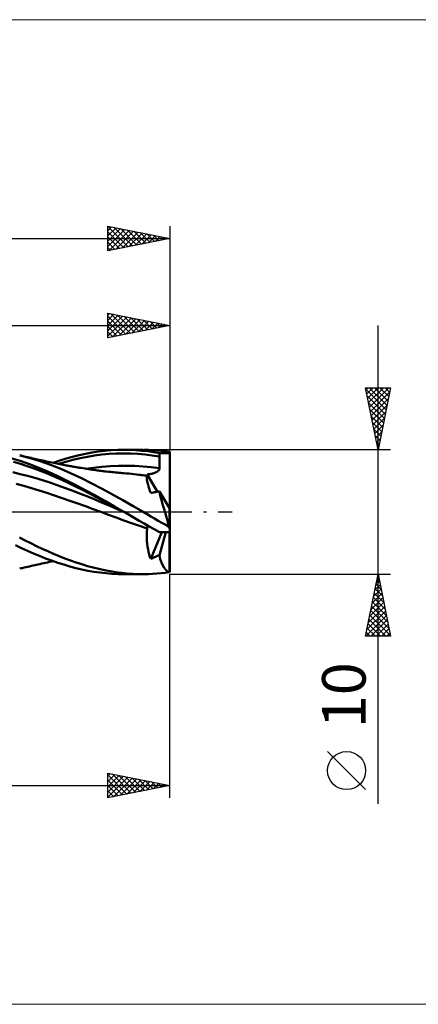
# Model space of a CAD drawing. Units: millimetres. Extents: x -26 to 197, y -40 to 40.
# Drawn here: x 83 to 115, y -40 to 40 of the extents above; entities that cross this region are included whole.
import ezdxf
from ezdxf.enums import TextEntityAlignment as Align

# ---------------------------------------------------------------- set-up
doc = ezdxf.new("R2010")
doc.units = ezdxf.units.MM
doc.header["$LTSCALE"] = 4.7
doc.linetypes.add('LONGDASH_DASH', pattern=[0.85, 0.4, -0.2, 0.05, -0.2])
for name, color, linetype in [('1', 4, 'CONTINUOUS'), ('2', 7, 'CONTINUOUS'), ('4', 2, 'LONGDASH_DASH'), ('CUT', 1, 'CONTINUOUS'), ('INFTOTAL', 9, 'CONTINUOUS'), ('SK2', 7, 'CONTINUOUS'), ('SK4', 2, 'LONGDASH_DASH')]:
    doc.layers.add(name, color=color, linetype=linetype)
doc.styles.get("Standard").update_dxf_attribs({"font": 'Monospac821 BT'})

msp = doc.modelspace()

# ---------------------------------------------------------------- linework, layer by layer
at = {"layer": '1', "color": 4, "linetype": 'CONTINUOUS', "lineweight": 50}
for p, q in [((88.216, 4.683), (88.736, 4.78)), ((88.736, 4.78), (89.252, 4.859)), ((89.252, 4.859), (89.766, 4.921)), ((89.766, 4.921), (90.283, 4.965)), ((90.283, 4.965), (90.8, 4.991)), ((90.8, 4.991), (91.316, 5)), ((91.314, 5), (92.857, 5)), ((91.786, 4.992), (91.316, 5)), ((92.253, 4.97), (91.786, 4.992)), ((92.721, 4.933), (92.253, 4.97)), ((93.196, 4.881), (92.721, 4.933)), ((93.27, 4.994), (92.93, 5)), ((93.677, 4.815), (93.196, 4.881)), ((93.609, 4.981), (93.27, 4.994)), ((93.947, 4.96), (93.609, 4.981)), ((94.16, 4.734), (93.677, 4.815)), ((94.286, 4.931), (93.947, 4.96)), ((94.624, 4.895), (94.286, 4.931)), ((94.964, 4.851), (94.624, 4.895)), ((82.966, 4.108), (82.21, 4.34)), ((82.979, 3.87), (82.425, 4.035)), ((83.751, 4.34), (82.921, 4.557)), ((83.026, 4.532), (82.921, 4.557)), ((83.718, 3.844), (82.966, 4.108)), ((83.132, 4.507), (83.026, 4.532)), ((83.272, 4.474), (83.132, 4.507)), ((83.411, 4.442), (83.272, 4.474)), ((83.551, 4.409), (83.411, 4.442)), ((83.691, 4.377), (83.551, 4.409)), ((83.831, 4.345), (83.691, 4.377)), ((84.579, 4.083), (83.751, 4.34)), ((83.971, 4.313), (83.831, 4.345)), ((84.111, 4.282), (83.971, 4.313)), ((84.251, 4.25), (84.111, 4.282)), ((84.315, 4.236), (84.251, 4.25)), ((84.462, 4.203), (84.315, 4.236)), ((84.61, 4.171), (84.462, 4.203)), ((85.403, 3.79), (84.579, 4.083)), ((84.758, 4.138), (84.61, 4.171)), ((84.906, 4.106), (84.758, 4.138)), ((85.054, 4.074), (84.906, 4.106)), ((85.202, 4.043), (85.054, 4.074)), ((85.35, 4.011), (85.202, 4.043)), ((85.498, 3.98), (85.35, 4.011)), ((85.664, 3.946), (85.498, 3.98)), ((85.624, 3.959), (86.143, 4.135)), ((86.041, 3.867), (86.621, 4.041)), ((86.143, 4.135), (86.659, 4.295)), ((86.621, 4.041), (87.201, 4.196)), ((86.659, 4.295), (87.176, 4.441)), ((87.176, 4.441), (87.696, 4.57)), ((87.201, 4.196), (87.781, 4.33)), ((87.696, 4.57), (88.216, 4.683)), ((87.781, 4.33), (88.361, 4.443)), ((88.361, 4.443), (88.941, 4.538)), ((88.941, 4.538), (89.522, 4.615)), ((89.522, 4.615), (90.102, 4.67)), ((90.102, 4.67), (90.682, 4.703)), ((90.682, 4.703), (91.262, 4.715)), ((91.841, 4.708), (91.262, 4.715)), ((92.421, 4.682), (91.841, 4.708)), ((93.001, 4.632), (92.421, 4.682)), ((93.581, 4.558), (93.001, 4.632)), ((94.161, 4.462), (93.581, 4.558)), ((94.16, 4.695), (94.16, 4.734)), ((94.16, 4.734), (95, 4.734)), ((94.16, 4.656), (94.16, 4.695)), ((94.16, 4.617), (94.16, 4.656)), ((94.16, 4.578), (94.16, 4.617)), ((94.161, 4.54), (94.16, 4.578)), ((94.161, 4.501), (94.161, 4.54)), ((94.161, 4.462), (94.161, 4.501)), ((94.162, 4.327), (94.161, 4.462)), ((94.162, 4.192), (94.162, 4.327)), ((94.163, 4.056), (94.162, 4.192)), ((94.164, 3.921), (94.163, 4.056)), ((95, -4.734), (95, 4.734)), ((82.957, 3.056), (82.361, 3.194)), ((83.533, 3.689), (82.979, 3.87)), ((84.088, 3.494), (83.533, 3.689)), ((84.471, 3.551), (83.718, 3.844)), ((84.643, 3.284), (84.088, 3.494)), ((85.231, 3.23), (84.471, 3.551)), ((85.197, 3.061), (84.643, 3.284)), ((85.988, 2.885), (85.231, 3.23)), ((86.232, 3.461), (85.403, 3.79)), ((85.791, 3.92), (85.664, 3.946)), ((85.918, 3.895), (85.791, 3.92)), ((86.045, 3.869), (85.918, 3.895)), ((86.172, 3.844), (86.045, 3.869)), ((86.299, 3.82), (86.172, 3.844)), ((87.062, 3.1), (86.232, 3.461)), ((86.426, 3.795), (86.299, 3.82)), ((86.553, 3.772), (86.426, 3.795)), ((86.681, 3.748), (86.553, 3.772)), ((86.778, 3.73), (86.681, 3.748)), ((86.875, 3.713), (86.778, 3.73)), ((86.972, 3.695), (86.875, 3.713)), ((87.069, 3.678), (86.972, 3.695)), ((87.169, 3.66), (87.069, 3.678)), ((87.268, 3.642), (87.169, 3.66)), ((87.367, 3.625), (87.268, 3.642)), ((87.466, 3.608), (87.367, 3.625)), ((87.566, 3.591), (87.466, 3.608)), ((87.665, 3.574), (87.566, 3.591)), ((87.764, 3.558), (87.665, 3.574)), ((87.864, 3.541), (87.764, 3.558)), ((88.019, 3.516), (87.864, 3.541)), ((88.174, 3.491), (88.019, 3.516)), ((88.328, 3.467), (88.174, 3.491)), ((88.205, 3.478), (88.867, 3.566)), ((88.483, 3.444), (88.328, 3.467)), ((88.624, 3.423), (88.483, 3.444)), ((88.765, 3.402), (88.624, 3.423)), ((88.906, 3.382), (88.765, 3.402)), ((88.867, 3.566), (89.53, 3.637)), ((89.047, 3.363), (88.906, 3.382)), ((89.152, 3.349), (89.047, 3.363)), ((89.258, 3.335), (89.152, 3.349)), ((89.363, 3.322), (89.258, 3.335)), ((89.468, 3.309), (89.363, 3.322)), ((89.574, 3.296), (89.468, 3.309)), ((89.53, 3.637), (90.192, 3.685)), ((89.679, 3.283), (89.574, 3.296)), ((89.784, 3.271), (89.679, 3.283)), ((89.89, 3.259), (89.784, 3.271)), ((90.06, 3.24), (89.89, 3.259)), ((90.23, 3.221), (90.06, 3.24)), ((90.192, 3.685), (90.855, 3.71)), ((90.364, 3.207), (90.23, 3.221)), ((90.498, 3.193), (90.364, 3.207)), ((90.632, 3.18), (90.498, 3.193)), ((90.766, 3.167), (90.632, 3.18)), ((90.855, 3.71), (91.517, 3.715)), ((92.179, 3.701), (91.517, 3.715)), ((92.841, 3.664), (92.179, 3.701)), ((93.504, 3.601), (92.841, 3.664)), ((94.166, 3.515), (93.504, 3.601)), ((93.804, 3.159), (93.85, 3.178)), ((93.85, 3.178), (93.894, 3.198)), ((93.894, 3.198), (93.934, 3.219)), ((93.934, 3.219), (93.973, 3.242)), ((93.973, 3.242), (94.011, 3.267)), ((94.011, 3.267), (94.047, 3.295)), ((94.047, 3.295), (94.079, 3.325)), ((94.079, 3.325), (94.108, 3.358)), ((94.108, 3.358), (94.133, 3.393)), ((94.133, 3.393), (94.151, 3.432)), ((94.151, 3.432), (94.163, 3.473)), ((94.163, 3.473), (94.166, 3.515)), ((94.165, 3.786), (94.164, 3.921)), ((94.165, 3.65), (94.165, 3.786)), ((94.166, 3.515), (94.165, 3.65)), ((83.553, 2.903), (82.957, 3.056)), ((84.149, 2.737), (83.553, 2.903)), ((84.744, 2.558), (84.149, 2.737)), ((85.34, 2.367), (84.744, 2.558)), ((85.752, 2.825), (85.197, 3.061)), ((86.306, 2.578), (85.752, 2.825)), ((86.74, 2.519), (85.988, 2.885)), ((86.861, 2.319), (86.306, 2.578)), ((87.492, 2.134), (86.74, 2.519)), ((87.891, 2.711), (87.062, 3.1)), ((88.72, 2.296), (87.891, 2.711)), ((90.9, 3.155), (90.766, 3.167)), ((91.034, 3.143), (90.9, 3.155)), ((91.167, 3.132), (91.034, 3.143)), ((91.301, 3.121), (91.167, 3.132)), ((91.502, 3.105), (91.301, 3.121)), ((91.702, 3.087), (91.502, 3.105)), ((91.903, 3.068), (91.702, 3.087)), ((92.103, 3.048), (91.903, 3.068)), ((92.304, 3.026), (92.103, 3.048)), ((92.504, 3.002), (92.304, 3.026)), ((92.614, 2.988), (92.504, 3.002)), ((92.723, 2.974), (92.614, 2.988)), ((92.833, 2.959), (92.723, 2.974)), ((92.943, 2.943), (92.833, 2.959)), ((93.053, 2.927), (92.943, 2.943)), ((93.162, 2.91), (93.053, 2.927)), ((93.143, 2.773), (93.148, 2.848)), ((93.145, 2.685), (93.143, 2.773)), ((93.156, 2.584), (93.145, 2.685)), ((93.148, 2.848), (93.162, 2.91)), ((93.175, 2.47), (93.156, 2.584)), ((93.159, 3.019), (93.225, 3.026)), ((93.165, 2.994), (93.159, 3.019)), ((94.007, 1.629), (93.159, 3.019)), ((93.162, 2.91), (93.168, 2.914)), ((93.17, 2.972), (93.165, 2.994)), ((93.168, 2.914), (93.172, 2.923)), ((93.173, 2.952), (93.17, 2.972)), ((93.172, 2.923), (93.173, 2.936)), ((93.173, 2.936), (93.173, 2.952)), ((93.202, 2.342), (93.175, 2.47)), ((93.225, 3.026), (93.29, 3.035)), ((93.29, 3.035), (93.354, 3.044)), ((93.354, 3.044), (93.417, 3.055)), ((93.417, 3.055), (93.478, 3.066)), ((93.478, 3.066), (93.538, 3.079)), ((93.538, 3.079), (93.595, 3.093)), ((93.595, 3.093), (93.651, 3.108)), ((93.651, 3.108), (93.705, 3.124)), ((93.705, 3.124), (93.756, 3.141)), ((93.756, 3.141), (93.804, 3.159)), ((83.246, 2.098), (82.627, 2.265)), ((83.866, 1.921), (83.246, 2.098)), ((84.486, 1.734), (83.866, 1.921)), ((85.106, 1.538), (84.486, 1.734)), ((85.936, 2.164), (85.34, 2.367)), ((86.531, 1.951), (85.936, 2.164)), ((87.127, 1.729), (86.531, 1.951)), ((87.415, 2.052), (86.861, 2.319)), ((87.723, 1.499), (87.127, 1.729)), ((87.97, 1.776), (87.415, 2.052)), ((88.25, 1.732), (87.492, 2.134)), ((88.524, 1.494), (87.97, 1.776)), ((89.009, 1.316), (88.25, 1.732)), ((89.55, 1.861), (88.72, 2.296)), ((90.379, 1.409), (89.55, 1.861)), ((93.238, 2.201), (93.202, 2.342)), ((93.282, 2.05), (93.238, 2.201)), ((93.334, 1.888), (93.282, 2.05)), ((93.393, 1.715), (93.334, 1.888)), ((93.46, 1.533), (93.393, 1.715)), ((93.656, 1.567), (93.753, 1.585)), ((93.753, 1.585), (93.851, 1.602)), ((93.851, 1.602), (93.949, 1.619)), ((93.949, 1.619), (94.048, 1.636)), ((94.048, 1.636), (94.149, 1.654)), ((94.198, 1.442), (94.149, 1.654)), ((94.96, 0.296), (94.149, 1.654)), ((85.725, 1.333), (85.106, 1.538)), ((86.345, 1.122), (85.725, 1.333)), ((86.965, 0.905), (86.345, 1.122)), ((87.585, 0.684), (86.965, 0.905)), ((88.319, 1.262), (87.723, 1.499)), ((88.915, 1.019), (88.319, 1.262)), ((89.079, 1.205), (88.524, 1.494)), ((89.51, 0.77), (88.915, 1.019)), ((89.768, 0.887), (89.009, 1.316)), ((89.634, 0.909), (89.079, 1.205)), ((90.188, 0.611), (89.634, 0.909)), ((90.533, 0.45), (89.768, 0.887)), ((91.206, 0.945), (90.379, 1.409)), ((92.034, 0.473), (91.206, 0.945)), ((93.46, 1.533), (93.558, 1.55)), ((93.558, 1.55), (93.656, 1.567)), ((94.253, 1.217), (94.198, 1.442)), ((94.313, 0.982), (94.253, 1.217)), ((94.379, 0.736), (94.313, 0.982)), ((88.204, 0.46), (87.585, 0.684)), ((88.824, 0.233), (88.204, 0.46)), ((89.444, 0.004), (88.824, 0.233)), ((90.064, -0.225), (89.444, 0.004)), ((90.106, 0.518), (89.51, 0.77)), ((90.702, 0.265), (90.106, 0.518)), ((90.743, 0.311), (90.188, 0.611)), ((91.297, 0.01), (90.533, 0.45)), ((91.298, 0.01), (90.702, 0.265)), ((91.297, 0.01), (90.743, 0.311)), ((91.3, 0.009), (91.297, 0.01)), ((91.303, 0.007), (91.3, 0.009)), ((91.305, 0.005), (91.303, 0.007)), ((91.311, 0.002), (91.305, 0.005)), ((91.314, 0), (91.311, 0.002)), ((91.719, -0.234), (91.314, 0)), ((92.857, 0), (92.034, 0.473)), ((93.159, -0.175), (92.857, 0)), ((94.45, 0.48), (94.379, 0.736)), ((94.526, 0.217), (94.45, 0.48)), ((94.606, -0.051), (94.526, 0.217)), ((95, 0), (94.96, 0.296)), ((94.96, -1.17), (94.96, 0.296)), ((90.684, -0.452), (90.064, -0.225)), ((91.303, -0.676), (90.684, -0.452)), ((91.923, -0.899), (91.303, -0.676)), ((92.119, -0.468), (91.719, -0.234)), ((92.519, -0.699), (92.119, -0.468)), ((92.923, -0.93), (92.519, -0.699)), ((93.46, -0.35), (93.159, -0.175)), ((93.761, -0.524), (93.46, -0.35)), ((94.061, -0.698), (93.761, -0.524)), ((94.362, -0.87), (94.061, -0.698)), ((94.69, -0.325), (94.606, -0.051)), ((94.777, -0.604), (94.69, -0.325)), ((94.867, -0.885), (94.777, -0.604)), ((92.543, -1.119), (91.923, -0.899)), ((93.162, -1.33), (92.543, -1.119)), ((93.333, -1.16), (92.923, -0.93)), ((93.148, -1.586), (93.162, -1.33)), ((93.162, -1.33), (93.167, -1.299)), ((93.168, -1.093), (93.165, -1.066)), ((93.167, -1.299), (93.17, -1.269)), ((93.171, -1.121), (93.168, -1.093)), ((93.17, -1.269), (93.172, -1.238)), ((93.173, -1.149), (93.171, -1.121)), ((93.172, -1.238), (93.173, -1.208)), ((93.173, -1.179), (93.173, -1.149)), ((93.173, -1.208), (93.173, -1.179)), ((93.746, -1.387), (93.333, -1.16)), ((94.16, -1.61), (93.746, -1.387)), ((94.662, -1.042), (94.362, -0.87)), ((94.964, -1.213), (94.662, -1.042)), ((94.96, -1.17), (94.867, -0.885)), ((94.961, -1.176), (94.96, -1.17)), ((94.961, -1.182), (94.961, -1.176)), ((94.962, -1.188), (94.961, -1.182)), ((94.962, -1.194), (94.962, -1.188)), ((94.963, -1.2), (94.962, -1.194)), ((94.963, -1.206), (94.963, -1.2)), ((94.964, -1.213), (94.963, -1.206)), ((83.355, -2.283), (82.898, -2.045)), ((83.812, -2.514), (83.355, -2.283)), ((93.143, -1.837), (93.148, -1.586)), ((93.145, -2.083), (93.143, -1.837)), ((93.156, -2.323), (93.145, -2.083)), ((93.175, -2.558), (93.156, -2.323)), ((93.46, -3.775), (94.343, -1.61)), ((94.149, -3.466), (94.663, -1.61)), ((94.16, -1.61), (95, -1.61)), ((94.96, -4.844), (94.96, -1.61)), ((83.063, -2.897), (82.576, -2.664)), ((83.547, -3.12), (83.063, -2.897)), ((84.029, -3.334), (83.547, -3.12)), ((84.269, -2.738), (83.812, -2.514)), ((84.723, -2.954), (84.269, -2.738)), ((85.177, -3.162), (84.723, -2.954)), ((85.632, -3.361), (85.177, -3.162)), ((93.202, -2.786), (93.175, -2.558)), ((93.238, -3.005), (93.202, -2.786)), ((93.282, -3.214), (93.238, -3.005)), ((84.512, -3.537), (84.029, -3.334)), ((84.999, -3.729), (84.512, -3.537)), ((85.487, -3.91), (84.999, -3.729)), ((85.468, -3.987), (85.625, -3.954)), ((85.975, -4.079), (85.487, -3.91)), ((86.089, -3.551), (85.632, -3.361)), ((86.546, -3.732), (86.089, -3.551)), ((87.003, -3.902), (86.546, -3.732)), ((87.46, -4.061), (87.003, -3.902)), ((93.334, -3.412), (93.282, -3.214)), ((93.393, -3.599), (93.334, -3.412)), ((93.46, -3.775), (93.393, -3.599)), ((93.46, -3.775), (93.558, -3.73)), ((93.558, -3.73), (93.753, -3.643)), ((93.753, -3.643), (93.851, -3.599)), ((93.851, -3.599), (93.949, -3.555)), ((93.949, -3.555), (94.048, -3.511)), ((94.048, -3.511), (94.149, -3.466)), ((94.228, -3.783), (94.149, -3.466)), ((94.322, -4.063), (94.228, -3.783)), ((82.921, -4.557), (83.031, -4.531)), ((83.031, -4.531), (83.141, -4.505)), ((83.141, -4.505), (83.287, -4.471)), ((83.287, -4.471), (83.43, -4.437)), ((83.43, -4.437), (83.573, -4.404)), ((83.573, -4.404), (83.717, -4.371)), ((83.717, -4.371), (83.86, -4.339)), ((83.86, -4.339), (84.003, -4.306)), ((84.003, -4.306), (84.151, -4.273)), ((84.151, -4.273), (84.267, -4.247)), ((84.267, -4.247), (84.379, -4.222)), ((84.379, -4.222), (84.541, -4.186)), ((84.541, -4.186), (84.696, -4.152)), ((84.696, -4.152), (84.85, -4.118)), ((84.85, -4.118), (85.005, -4.085)), ((85.005, -4.085), (85.159, -4.052)), ((85.159, -4.052), (85.314, -4.019)), ((85.314, -4.019), (85.468, -3.987)), ((86.459, -4.235), (85.975, -4.079)), ((86.942, -4.377), (86.459, -4.235)), ((87.429, -4.506), (86.942, -4.377)), ((87.916, -4.62), (87.429, -4.506)), ((87.916, -4.209), (87.46, -4.061)), ((88.373, -4.346), (87.916, -4.209)), ((88.404, -4.72), (87.916, -4.62)), ((88.83, -4.47), (88.373, -4.346)), ((88.89, -4.805), (88.404, -4.72)), ((89.287, -4.582), (88.83, -4.47)), ((89.744, -4.681), (89.287, -4.582)), ((90.201, -4.767), (89.744, -4.681)), ((94.43, -4.304), (94.322, -4.063)), ((94.549, -4.503), (94.43, -4.304)), ((94.677, -4.659), (94.549, -4.503)), ((94.815, -4.773), (94.677, -4.659)), ((89.374, -4.875), (88.89, -4.805)), ((89.857, -4.929), (89.374, -4.875)), ((90.342, -4.969), (89.857, -4.929)), ((90.656, -4.84), (90.201, -4.767)), ((90.829, -4.992), (90.342, -4.969)), ((91.111, -4.899), (90.656, -4.84)), ((91.316, -5), (90.829, -4.992)), ((91.567, -4.945), (91.111, -4.899)), ((91.314, -5), (92.857, -5)), ((92.023, -4.977), (91.567, -4.945)), ((92.478, -4.995), (92.023, -4.977)), ((92.93, -5), (92.478, -4.995)), ((92.93, -5), (93.27, -4.994)), ((93.27, -4.994), (93.609, -4.981)), ((93.609, -4.981), (93.947, -4.96)), ((93.947, -4.96), (94.286, -4.931)), ((94.286, -4.931), (94.624, -4.895)), ((94.624, -4.895), (94.964, -4.851)), ((94.96, -4.844), (94.815, -4.773)), ((94.961, -4.845), (94.96, -4.844)), ((94.961, -4.846), (94.961, -4.845)), ((94.962, -4.847), (94.961, -4.846)), ((94.962, -4.848), (94.962, -4.847)), ((94.963, -4.849), (94.962, -4.848)), ((94.963, -4.85), (94.963, -4.849)), ((94.964, -4.851), (94.963, -4.85))]:
    msp.add_line(p, q, dxfattribs=at)
for major_axis, ratio, start_param, end_param in [((-0.142, 5), 0.082762, 5.952959, 6.035892), ((-0.414, 5), 0.027982, 1.813422, 1.896355), ((0.142, 5), 0.082762, 3.388886, 3.471819)]:
    msp.add_ellipse((95, 0), major_axis=major_axis, ratio=ratio, start_param=start_param, end_param=end_param, dxfattribs=at)
at = {"layer": '2', "color": 7, "linetype": 'CONTINUOUS', "lineweight": 25}
for p, q in [((90, 14), (90, 16)), ((90, 16), (95, 15)), ((90, 15.837), (90.136, 15.973)), ((90, 15.413), (90.489, 15.902)), ((90.231, 15.954), (91.821, 14.364)), ((90.762, 15.848), (92.174, 14.435)), ((95, 16), (95, 5)), ((90, 14.989), (90.843, 15.832)), ((90, 14.565), (91.196, 15.761)), ((90, 15.761), (91.467, 14.294)), ((90, 14.14), (91.55, 15.69)), ((90, 15.337), (91.114, 14.223)), ((90.355, 14.071), (91.903, 15.619)), ((90.885, 14.177), (92.257, 15.549)), ((91.292, 15.742), (92.528, 14.506)), ((91.416, 14.283), (92.61, 15.478)), ((91.822, 15.636), (92.882, 14.576)), ((91.946, 14.389), (92.964, 15.407)), ((92.353, 15.53), (93.235, 14.647)), ((92.476, 14.495), (93.317, 15.337)), ((92.883, 15.424), (93.589, 14.718)), ((93.007, 14.601), (93.671, 15.266)), ((93.413, 15.317), (93.942, 14.789)), ((93.537, 14.707), (94.025, 15.195)), ((93.944, 15.211), (94.296, 14.859)), ((94.067, 14.814), (94.378, 15.124)), ((94.474, 15.105), (94.649, 14.93)), ((94.598, 14.92), (94.732, 15.054)), ((40, 15), (95, 15)), ((95, 15), (90, 14)), ((90, 14.912), (90.76, 14.152)), ((90, 14.488), (90.407, 14.081)), ((111.737, -23.475), (111.737, 15)), ((90, 14.064), (90.053, 14.011)), ((111.737, 5), (110.737, 10)), ((110.737, 10), (112.737, 10)), ((110.766, 9.857), (110.909, 10)), ((110.769, 9.841), (112.383, 8.227)), ((110.837, 9.503), (111.333, 10)), ((110.908, 9.15), (111.758, 10)), ((110.978, 8.796), (112.182, 10)), ((111.034, 10), (112.454, 8.581)), ((111.049, 8.443), (112.606, 10)), ((111.12, 8.089), (112.664, 9.634)), ((111.459, 10), (112.524, 8.934)), ((112.737, 10), (111.737, 5)), ((111.883, 10), (112.595, 9.288)), ((112.307, 10), (112.666, 9.641)), ((112.731, 10), (112.736, 9.995)), ((110.875, 9.311), (112.312, 7.874)), ((110.981, 8.78), (112.242, 7.52)), ((111.19, 7.736), (112.558, 9.104)), ((111.088, 8.25), (112.171, 7.167)), ((111.261, 7.382), (112.452, 8.573)), ((111.332, 7.029), (112.346, 8.043)), ((111.194, 7.72), (112.1, 6.813)), ((111.3, 7.189), (112.029, 6.459)), ((111.402, 6.675), (112.24, 7.513)), ((111.406, 6.659), (111.959, 6.106)), ((111.473, 6.321), (112.134, 6.982)), ((111.544, 5.968), (112.028, 6.452)), ((111.512, 6.129), (111.888, 5.752)), ((111.615, 5.614), (111.922, 5.922)), ((111.618, 5.598), (111.817, 5.399)), ((112.737, 5), (95, 5)), ((111.685, 5.261), (111.816, 5.391)), ((111.724, 5.068), (111.747, 5.045)), ((95, -5), (112.737, -5)), ((95, -23), (95, -5)), ((110.737, -10), (111.737, -5)), ((111.589, -5.744), (111.837, -5.496)), ((111.645, -5.46), (111.876, -5.69)), ((111.695, -5.214), (111.766, -5.142)), ((111.716, -5.107), (111.77, -5.16)), ((111.737, -5), (112.737, -10)), ((111.377, -6.805), (111.978, -6.203)), ((111.483, -6.274), (111.907, -5.85)), ((111.504, -6.167), (112.088, -6.751)), ((111.575, -5.814), (111.982, -6.221)), ((111.164, -7.865), (112.12, -6.91)), ((111.271, -7.335), (112.049, -6.557)), ((111.363, -6.874), (112.3, -7.812)), ((111.433, -6.521), (112.194, -7.281)), ((110.952, -8.926), (112.261, -7.617)), ((111.058, -8.396), (112.19, -7.264)), ((111.221, -7.582), (112.512, -8.872)), ((111.292, -7.228), (112.406, -8.342)), ((110.74, -9.987), (112.402, -8.324)), ((110.846, -9.456), (112.332, -7.971)), ((111.009, -8.642), (112.367, -10)), ((111.08, -8.289), (112.724, -9.933)), ((111.15, -7.935), (112.618, -9.403)), ((111.151, -10), (112.473, -8.678)), ((110.868, -9.349), (111.518, -10)), ((110.938, -8.996), (111.943, -10)), ((111.575, -10), (112.544, -9.031)), ((112, -10), (112.615, -9.385)), ((112.737, -10), (110.737, -10)), ((110.797, -9.703), (111.094, -10)), ((112.424, -10), (112.685, -9.739)), ((110.737, -22.332), (107.675, -19.27)), ((90, -23), (90, -21)), ((90, -21), (95, -22)), ((90, -21.252), (90.21, -21.042)), ((90, -21.676), (90.563, -21.113)), ((90, -21.15), (91.542, -22.692)), ((90, -22.1), (90.917, -21.184)), ((90, -22.525), (91.271, -21.254)), ((90, -22.949), (91.624, -21.325)), ((90.343, -21.069), (91.895, -22.621)), ((90.873, -21.175), (92.249, -22.55)), ((91.404, -21.281), (92.602, -22.48)), ((50, -22), (95, -22)), ((90, -21.574), (91.188, -22.762)), ((90, -21.999), (90.835, -22.833)), ((95, -22), (90, -23)), ((90.466, -22.907), (91.978, -21.396)), ((90.997, -22.801), (92.331, -21.466)), ((91.527, -22.695), (92.685, -21.537)), ((91.934, -21.387), (92.956, -22.409)), ((92.057, -22.589), (93.038, -21.608)), ((92.464, -21.493), (93.309, -22.338)), ((92.588, -22.483), (93.392, -21.678)), ((92.995, -21.599), (93.663, -22.267)), ((93.118, -22.376), (93.745, -21.749)), ((93.525, -21.705), (94.017, -22.197)), ((93.648, -22.27), (94.099, -21.82)), ((94.055, -21.811), (94.37, -22.126)), ((94.179, -22.164), (94.453, -21.891)), ((94.586, -21.917), (94.724, -22.055)), ((94.709, -22.058), (94.806, -21.961)), ((90, -22.423), (90.481, -22.904)), ((90, -22.847), (90.128, -22.975))]:
    msp.add_line(p, q, dxfattribs=at)
msp.add_circle((109.206, -20.801), 1.531, dxfattribs=at)
at = {"layer": '4', "color": 2, "linetype": 'LONGDASH_DASH', "lineweight": 25}
msp.add_line((40, 0), (95, 0), dxfattribs=at)
at = {"layer": 'CUT', "color": 1, "linetype": 'CONTINUOUS', "lineweight": 25}
for p, q in [((95, 5), (50, 5)), ((95, 0), (95, 5)), ((50, 0), (95, 0))]:
    msp.add_line(p, q, dxfattribs=at)
at = {"layer": 'INFTOTAL', "color": 9, "linetype": 'CONTINUOUS', "lineweight": 18}
for p, q in [((138.6, 39.6), (-26.4, 39.6)), ((-26.4, -39.6), (138.6, -39.6))]:
    msp.add_line(p, q, dxfattribs=at)
at = {"layer": 'SK2', "color": 7, "linetype": 'CONTINUOUS', "lineweight": 25}
for p, q in [((90, 21), (90, 23)), ((90, 23), (95, 22)), ((90, 22.973), (91.644, 21.329)), ((95, 23), (95, 5)), ((90, 22.625), (90.313, 22.938)), ((90, 22.201), (90.666, 22.867)), ((90, 21.776), (91.02, 22.796)), ((90, 21.352), (91.373, 22.725)), ((90, 22.549), (91.291, 21.258)), ((90.09, 21.018), (91.727, 22.655)), ((90.497, 22.901), (91.998, 21.4)), ((90.621, 21.124), (92.08, 22.584)), ((91.027, 22.795), (92.352, 21.47)), ((91.151, 21.23), (92.434, 22.513)), ((91.558, 22.689), (92.705, 21.541)), ((91.681, 21.336), (92.787, 22.443)), ((92.088, 22.583), (93.059, 21.612)), ((92.212, 21.442), (93.141, 22.372)), ((92.618, 22.476), (93.412, 21.683)), ((92.742, 21.548), (93.495, 22.301)), ((93.149, 22.37), (93.766, 21.753)), ((93.272, 21.655), (93.848, 22.23)), ((93.679, 22.264), (94.119, 21.824)), ((0, 22), (95, 22)), ((90, 22.125), (90.937, 21.188)), ((95, 22), (90, 21)), ((90, 21.701), (90.584, 21.117)), ((93.803, 21.761), (94.202, 22.16)), ((94.209, 22.158), (94.473, 21.895)), ((94.333, 21.867), (94.555, 22.089)), ((94.74, 22.052), (94.826, 21.965)), ((94.863, 21.973), (94.909, 22.018)), ((90, 21.276), (90.23, 21.046))]:
    msp.add_line(p, q, dxfattribs=at)
at = {"layer": 'SK4', "color": 2, "linetype": 'LONGDASH_DASH', "lineweight": 25}
msp.add_line((-5, 0), (100, 0), dxfattribs=at)

# ---------------------------------------------------------------- texts
at = {"layer": '2', "color": 7, "linetype": 'CONTINUOUS', "lineweight": 25}
msp.add_text('10', height=3.5, rotation=90, dxfattribs=at).set_placement((110.737, -14.738), align=Align.CENTER)

doc.saveas('drawing.dxf')
